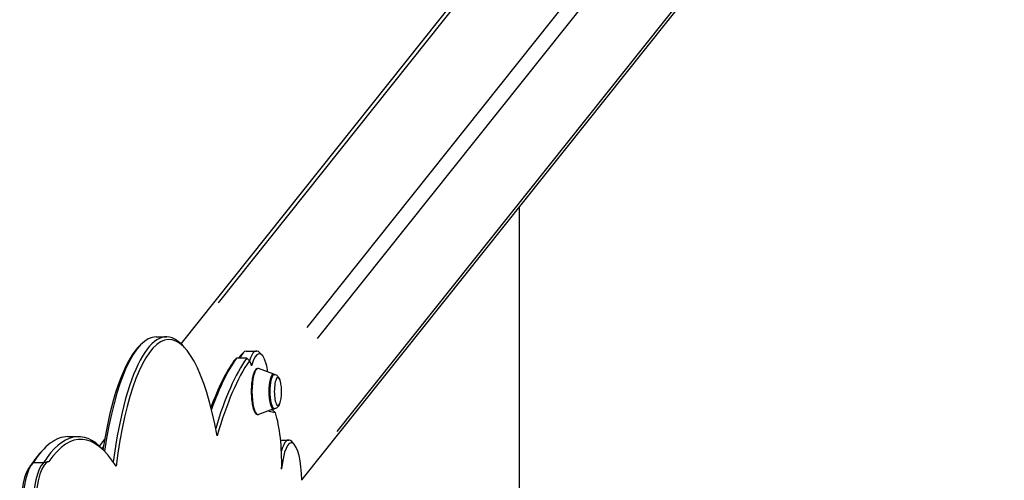
# Model space of a CAD drawing. Units: millimetres. Extents: x -5153 to 5706, y -4794 to 3850.
# Drawn here: x 4470 to 5208, y 261 to 606 of the extents above; entities that cross this region are included whole.
import ezdxf

# ---------------------------------------------------------------- set-up
doc = ezdxf.new("R2010")
doc.units = ezdxf.units.MM
doc.header["$LTSCALE"] = 60
doc.layers.add('SW_Toestellen', color=2, linetype='Continuous')

msp = doc.modelspace()

# ---------------------------------------------------------------- linework, layer by layer
at = {"layer": 'SW_Toestellen'}
for p, q in [((5108.5, 1013.44), (4590.44, 363.06)), ((5174.52, 990.03), (4684.85, 375.3)), ((5088.64, 984.07), (4618.49, 393.85)), ((5182.78, 982.29), (4692.76, 367.11)), ((5207.98, 922.46), (4681.16, 261.09)), ((5183.56, 894.94), (4707.5, 297.3)), ((4844.35, -566.56), (4844.35, 465.96)), ((4558.06, 359.95), (4559.86, 361.88)), ((4571.87, 368.21), (4579.59, 368.21)), ((4593.4, 359.95), (4591.6, 361.88)), ((4635.42, 354.43), (4637.21, 356.36)), ((4639.54, 357.59), (4647.27, 357.59)), ((4651.39, 354.43), (4649.6, 356.36)), ((4639.82, 352.23), (4632.09, 352.23)), ((4642.16, 349.93), (4640.37, 351.86)), ((4660.16, 340.25), (4648.67, 344.38)), ((4660.17, 339.84), (4660.48, 339.84)), ((4660.16, 314.13), (4648.67, 309.99)), ((4660.17, 314.54), (4660.48, 314.54)), ((4505.81, 293.36), (4513.54, 293.36)), ((4533.3, 291.34), (4529.33, 286.35)), ((4665.29, 290.8), (4671.42, 290.8)), ((4675.45, 287.69), (4673.66, 289.62)), ((4485.38, 281.6), (4487.17, 283.53)), ((4532.3, 285.65), (4531.38, 284.49)), ((4533.98, 281.6), (4532.18, 283.53)), ((4487.42, 273.7), (4479.69, 273.7)), ((4477.37, 271.26), (4479.16, 273.18))]:
    msp.add_line(p, q, dxfattribs=at)
for centre, major_axis, start_param, end_param in [((4579.59, 195.01), (0, 173.2), 6.011922, 7.378239), ((4579.59, 195.01), (0, 173.2), 6.011922, 7.378239), ((4581.53, 195.01), (0, 171.2), 5.328754, 7.393121), ((4571.87, 195.01), (0, 173.2), 0, 1.041485), ((4569.93, 195.01), (0, 171.2), 0.271264, 1.026292), ((4637.61, 323.99), (0, 31.6), 0.271264, 0.465494), ((4639.54, 323.99), (0, 33.6), 0, 0.572772), ((4647.27, 323.99), (0, 33.6), 6.011922, 6.95608), ((4647.27, 323.99), (0, 33.6), 6.011922, 6.95608), ((4649.2, 323.99), (0, 31.6), 5.57118, 7.064439), ((4655.79, 80.91), (0, 286.82), 0.351484, 0.613737), ((4657.72, 80.91), (0, 288.82), 0.349905, 0.633557), ((4665.44, 80.91), (0, 288.82), 0.349905, 0.711934), ((4665.44, 80.91), (0, 288.82), 0.349905, 0.711934), ((4667.38, 80.91), (0, 286.82), 0.351484, 0.733462), ((4639.61, 341.3), (0, 10.96), 6.011922, 6.208598), ((4639.61, 341.3), (0, 10.96), 6.011922, 6.208598), ((4641.54, 341.3), (0, 8.96), 5.322093, 6.162726), ((4645.84, 321.85), (0, -42.54), 2.061663, 2.230122), ((4648.25, 327.19), (0, 17.27), 0.073483, 3.06811), ((4659.84, 327.19), (0, 13.12), 0.073483, 3.06811), ((4660.17, 327.19), (0, -12.65), 3.141593, 6.283185), ((4660.48, 327.19), (0, 12.65), 0.15708, 2.984513), ((4663.26, 327.19), (0, 10.51), 5.431694, 10.27627), ((4645.84, 321.85), (0, -42.54), 1.344555, 1.357547), ((4633.69, -1286.17), (0, 1600.92), 6.216379, 6.227933), ((4631.76, -1286.17), (0, 1602.92), 6.216007, 6.219128), ((4631.76, -1286.17), (0, 1602.92), 6.216007, 6.219128), ((4654.06, 274.28), (0, -46.42), 1.458233, 2.489687), ((4513.54, 24.53), (0, 268.83), 6.011922, 6.668028), ((4513.54, 24.53), (0, 268.83), 6.011922, 6.668028), ((4515.47, 24.53), (0, 266.83), 5.891436, 6.638603), ((4505.81, 24.53), (0, 268.83), 0, 0.384842), ((4671.42, 258.5), (0, 32.3), 6.011922, 7.007687), ((4671.42, 258.5), (0, 32.3), 6.011922, 7.007687), ((4673.35, 258.5), (0, 30.3), 4.780945, 7.497711), ((4503.88, 24.53), (0, 266.83), 0.271264, 0.383462), ((4482.03, 233.31), (0, 41.38), 0.220001, 2.713302), ((4489.76, 233.31), (0, 41.38), 0.220001, 2.713302), ((4489.76, 233.31), (0, 41.38), 0.220001, 2.713302), ((4491.69, 233.31), (0, 41.38), 0.023219, 2.713302), ((4480.1, 233.31), (0, 39.38), 0.271264, 2.713302)]:
    msp.add_ellipse(centre, major_axis=major_axis, ratio=0.258819, start_param=start_param, end_param=end_param, dxfattribs=at)
for points in [[(4632.09, 352.23), (4631.47, 351.55), (4630.85, 350.87), (4630.23, 350.19)], [(4641.82, 350.19), (4641.16, 350.87), (4640.49, 351.55), (4639.82, 352.23)], [(4661.35, 311.18), (4660.77, 311.83), (4660.19, 312.48), (4659.6, 313.14)], [(4660.16, 314.13), (4660.4, 314.22), (4660.62, 314.37), (4660.82, 314.55)]]:
    msp.add_open_spline(points, degree=3, dxfattribs=at)
for points, knots in [([(4648.67, 344.38), (4648.16, 344.57), (4647.6, 344.48), (4646.6, 343.86), (4646.16, 343.29), (4645.28, 341.65), (4644.86, 340.48), (4644.17, 337.76), (4643.89, 336.22), (4643.48, 332.9), (4643.34, 331.12), (4643.22, 327.51), (4643.24, 325.67), (4643.42, 322.1), (4643.59, 320.37), (4644.06, 317.19), (4644.36, 315.74), (4645.09, 313.25), (4645.51, 312.22), (4646.48, 310.64), (4647.05, 310.07), (4648.06, 309.86), (4648.38, 309.89), (4648.67, 309.99)], [4.426294, 4.426294, 4.426294, 4.426294, 4.679827, 4.679827, 4.971256, 4.971256, 5.313059, 5.313059, 5.640667, 5.640667, 5.964183, 5.964183, 6.286563, 6.286563, 6.609063, 6.609063, 6.933089, 6.933089, 7.262335, 7.262335, 7.606857, 7.606857, 7.753657, 7.753657, 7.753657, 7.753657]), ([(4660.82, 339.82), (4660.7, 339.93), (4660.58, 340.03), (4660.36, 340.16), (4660.26, 340.21), (4660.16, 340.25)], [4.2763557, 4.2763557, 4.2763557, 4.2763557, 4.3635582, 4.3635582, 4.4262937, 4.4262937, 4.4262937, 4.4262937]), ([(4665.7, 331.76), (4665.61, 332.48), (4665.5, 333.17), (4665.23, 334.47), (4665.08, 335.09), (4664.7, 336.24), (4664.48, 336.78), (4663.92, 337.83), (4663.58, 338.35), (4662.8, 339.04), (4662.55, 339.22), (4661.82, 339.62), (4661.27, 339.8), (4660.62, 339.84), (4660.55, 339.84), (4660.48, 339.84)], [2.020958, 2.020958, 2.020958, 2.020958, 2.245085, 2.245085, 2.469212, 2.469212, 2.693339, 2.693339, 2.917466, 2.917466, 3.00236, 3.00236, 3.127086, 3.127086, 3.141593, 3.141593, 3.141593, 3.141593]), ([(4665.7, 322.62), (4665.79, 323.33), (4665.86, 323.98), (4665.94, 325.21), (4665.97, 325.78), (4666, 326.91), (4666, 327.47), (4665.97, 328.6), (4665.94, 329.17), (4665.86, 330.4), (4665.79, 331.04), (4665.7, 331.76)], [1.1206347, 1.1206347, 1.1206347, 1.1206347, 1.3006994, 1.3006994, 1.480764, 1.480764, 1.6608286, 1.6608286, 1.8408933, 1.8408933, 2.0209579, 2.0209579, 2.0209579, 2.0209579]), ([(4660.48, 314.54), (4660.95, 314.54), (4661.41, 314.63), (4662.25, 314.96), (4662.62, 315.2), (4663.35, 315.8), (4663.64, 316.17), (4664.23, 317.06), (4664.47, 317.58), (4664.9, 318.69), (4665.07, 319.28), (4665.37, 320.53), (4665.5, 321.2), (4665.64, 322.14), (4665.67, 322.37), (4665.7, 322.62)], [0, 0, 0, 0, 0.099308, 0.099308, 0.211405, 0.211405, 0.37254, 0.37254, 0.596667, 0.596667, 0.820794, 0.820794, 1.044921, 1.044921, 1.120635, 1.120635, 1.120635, 1.120635]), ([(4487.42, 273.7), (4487.61, 273.8), (4487.8, 273.89), (4489.01, 274.4), (4490.16, 274.63), (4491.44, 274.69)], [4.5693928, 4.5693928, 4.5693928, 4.5693928, 4.7076138, 4.7076138, 5.3892966, 5.3892966, 5.3892966, 5.3892966])]:
    msp.add_open_spline(points, degree=3, knots=knots, dxfattribs=at)

doc.saveas('drawing.dxf')
